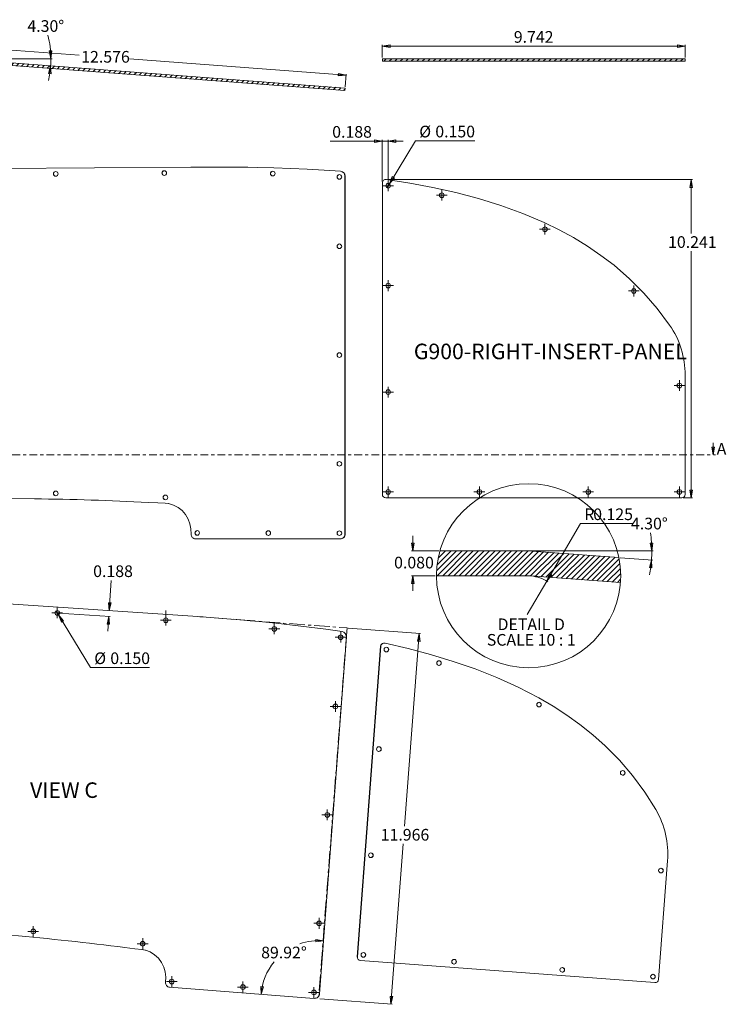
# Model space of a CAD drawing. Units: inches. Extents: x 0.5 to 44.4, y 1.4 to 33.8.
# Drawn here: x 21.7 to 44.4, y 2.2 to 33.8 of the extents above; entities that cross this region are included whole.
import ezdxf

# ---------------------------------------------------------------- set-up
doc = ezdxf.new("R2010")
doc.units = ezdxf.units.IN
doc.header["$MEASUREMENT"] = 0
for name, pattern in [('CENTER', [0.4, 0.25, -0.05, 0.05, -0.05]), ('CENTERX2', [0.8, 0.5, -0.1, 0.1, -0.1]), ('PHANTOM', [0.5, 0.25, -0.05, 0.05, -0.05, 0.05, -0.05])]:
    doc.linetypes.add(name, pattern=pattern)
doc.styles.add('SLDTEXTSTYLE0', font='TXT', dxfattribs={"width": 0.75})
doc.styles.add('SLDTEXTSTYLE2', font='TXT', dxfattribs={"width": 0.6875})
doc.dimstyles.new('SLDDIMSTYLE0', dxfattribs={"dimtxt": 0.375, "dimasz": 0.25, "dimexe": 0, "dimexo": 0.0625, "dimgap": 0.09375, "dimtad": 0, "dimtih": 1, "dimtoh": 1, "dimdec": 3, "dimrnd": 1e-09, "dimzin": 12, "dimdsep": 46, "dimtxsty": 'SLDTEXTSTYLE0', "dimblk1": 'CLOSED', "dimblk2": 'CLOSED', "dimsah": 1, "dimcen": 0.09, "dimadec": 0, "dimazin": 0, "dimtfac": 1, "dimtdec": 3, "dimtofl": 0, "dimtmove": 0, "dimatfit": 3, "dimldrblk": 'CLOSED', "dimfxl": 1, "dimtolj": 1, "dimtzin": 12, "dimarcsym": 0})
doc.dimstyles.new('SLDDIMSTYLE1', dxfattribs={"dimtxt": 0.375, "dimasz": 0.25, "dimexe": 0, "dimexo": 0.0625, "dimgap": 0.09375, "dimtad": 0, "dimtih": 1, "dimtoh": 1, "dimdec": 3, "dimrnd": 1e-09, "dimzin": 4, "dimdsep": 46, "dimtxsty": 'SLDTEXTSTYLE0', "dimblk1": 'CLOSED', "dimblk2": 'CLOSED', "dimsah": 1, "dimcen": 0.09, "dimadec": 0, "dimazin": 0, "dimtfac": 1, "dimtdec": 3, "dimtmove": 0, "dimatfit": 3, "dimldrblk": 'CLOSED', "dimfxl": 1, "dimtolj": 1, "dimtzin": 12, "dimarcsym": 0})
doc.dimstyles.new('SLDDIMSTYLE2', dxfattribs={"dimtxt": 0.375, "dimasz": 0.25, "dimexe": 0, "dimexo": 0.0625, "dimgap": 0.09375, "dimtad": 0, "dimtih": 1, "dimtoh": 1, "dimdec": 3, "dimrnd": 1e-09, "dimzin": 12, "dimdsep": 46, "dimtxsty": 'SLDTEXTSTYLE0', "dimblk1": 'CLOSED', "dimblk2": 'CLOSED', "dimsah": 1, "dimcen": 0.09, "dimadec": 0, "dimazin": 0, "dimtfac": 1, "dimtdec": 3, "dimtofl": 0, "dimtmove": 0, "dimatfit": 3, "dimldrblk": 'CLOSED', "dimfxl": 1, "dimtolj": 1, "dimtzin": 12, "dimarcsym": 0})
doc.dimstyles.new('SLDDIMSTYLE3', dxfattribs={"dimtxt": 0.375, "dimasz": 0.25, "dimexe": 0, "dimexo": 0.0625, "dimgap": 0.09375, "dimtad": 0, "dimtih": 1, "dimtoh": 1, "dimdec": 4, "dimzin": 4, "dimdsep": 46, "dimtxsty": 'SLDTEXTSTYLE0', "dimblk1": 'CLOSED', "dimblk2": 'CLOSED', "dimsah": 1, "dimcen": 0.09, "dimazin": 0, "dimtfac": 1, "dimtofl": 0, "dimtmove": 0, "dimatfit": 3, "dimldrblk": 'CLOSED', "dimfxl": 1, "dimtolj": 1, "dimtzin": 12, "dimarcsym": 0})
doc.dimstyles.new('SLDDIMSTYLE4', dxfattribs={"dimtxt": 0.375, "dimasz": 0.25, "dimexe": 0, "dimexo": 0.0625, "dimgap": 0.09375, "dimtad": 0, "dimtih": 1, "dimtoh": 1, "dimdec": 4, "dimzin": 12, "dimdsep": 46, "dimtxsty": 'SLDTEXTSTYLE0', "dimblk1": 'CLOSED', "dimblk2": 'CLOSED', "dimsah": 1, "dimcen": 0.09, "dimazin": 0, "dimtfac": 1, "dimtofl": 0, "dimtmove": 0, "dimatfit": 3, "dimldrblk": 'CLOSED', "dimfxl": 1, "dimtolj": 1, "dimtzin": 12, "dimarcsym": 0})
doc.dimstyles.new('SLDDIMSTYLE5', dxfattribs={"dimtxt": 0.375, "dimasz": 0.25, "dimexe": 0, "dimexo": 0.0625, "dimgap": 0.09375, "dimtad": 0, "dimtih": 1, "dimtoh": 1, "dimdec": 3, "dimlfac": 0.1, "dimrnd": 1e-09, "dimzin": 12, "dimdsep": 46, "dimtxsty": 'SLDTEXTSTYLE0', "dimblk1": 'CLOSED', "dimblk2": 'CLOSED', "dimsah": 1, "dimcen": 0.09, "dimadec": 0, "dimazin": 0, "dimtfac": 1, "dimtdec": 3, "dimtofl": 0, "dimtmove": 0, "dimatfit": 3, "dimldrblk": 'CLOSED', "dimfxl": 1, "dimtolj": 1, "dimtzin": 12, "dimarcsym": 0})
doc.dimstyles.new('SLDDIMSTYLE6', dxfattribs={"dimtxt": 0.375, "dimasz": 0.25, "dimexe": 0, "dimexo": 0.0625, "dimgap": 0.09375, "dimtad": 0, "dimtih": 1, "dimtoh": 1, "dimdec": 4, "dimlfac": 0.1, "dimzin": 4, "dimdsep": 46, "dimtxsty": 'SLDTEXTSTYLE0', "dimblk1": 'CLOSED', "dimblk2": 'CLOSED', "dimsah": 1, "dimcen": 0.09, "dimazin": 0, "dimtfac": 1, "dimtofl": 0, "dimtmove": 0, "dimatfit": 3, "dimldrblk": 'CLOSED', "dimfxl": 1, "dimtolj": 1, "dimtzin": 12, "dimarcsym": 0})
doc.dimstyles.new('SLDDIMSTYLE7', dxfattribs={"dimtxt": 0.375, "dimasz": 0.25, "dimexe": 0, "dimexo": 0.0625, "dimgap": 0.09375, "dimtad": 0, "dimtih": 1, "dimtoh": 1, "dimdec": 3, "dimlfac": 0.1, "dimrnd": 1e-09, "dimzin": 4, "dimdsep": 46, "dimtxsty": 'SLDTEXTSTYLE0', "dimblk1": 'CLOSED', "dimblk2": 'CLOSED', "dimsah": 1, "dimcen": 0.09, "dimadec": 0, "dimazin": 0, "dimtfac": 1, "dimtdec": 3, "dimtofl": 0, "dimtmove": 0, "dimatfit": 3, "dimldrblk": 'CLOSED', "dimfxl": 1, "dimtolj": 1, "dimtzin": 12, "dimarcsym": 0})

# ---------------------------------------------------------------- blocks, each defined once
blk = doc.blocks.new('_CLOSED')
at = {"color": 0, "linetype": 'ByBlock', "lineweight": -2}
for p, q in [((-1, 0.166667), (0, 0)), ((-1, 0.166667), (-1, -0.166667)), ((0, 0), (-1, -0.166667)), ((0, 0), (-1, 0))]:
    blk.add_line(p, q, dxfattribs=at)
blk = doc.blocks.new('*D2')
at = {"color": 7, "linetype": 'Continuous', "lineweight": 0}
for p, q in [((32.245, 14.259), (34.57, 14.081)), ((34.53, 14.084), (34.055, 7.885)), ((33.616, 2.153), (34.011, 7.312)), ((31.331, 2.329), (33.655, 2.15))]:
    blk.add_line(p, q, dxfattribs=at)
at = {"color": 7, "linetype": 'Continuous', "lineweight": 0, "xscale": 0.25, "yscale": 0.25}
for p, rotation in [((34.53, 14.084), 85.6157195048), ((33.616, 2.153), 265.6157195048)]:
    blk.add_blockref('_CLOSED', p, dxfattribs=dict(at, rotation=rotation))
at = {"color": 7, "linetype": 'Continuous', "lineweight": 0, "insert": (33.288, 7.795), "char_height": 0.375, "attachment_point": 1, "style": 'SLDTEXTSTYLE0'}
blk.add_mtext('11.966', dxfattribs=at)
blk = doc.blocks.new('*D4')
at = {"color": 7, "linetype": 'Continuous', "lineweight": 0}
for p, q in [((33.51, 28.693), (43.315, 28.693)), ((43.276, 28.693), (43.276, 26.961)), ((43.276, 18.453), (43.276, 26.388)), ((43.012, 18.453), (43.315, 18.453))]:
    blk.add_line(p, q, dxfattribs=at)
at = {"color": 7, "linetype": 'Continuous', "lineweight": 0, "xscale": 0.25, "yscale": 0.25}
for p, rotation in [((43.276, 28.693, -9.966), 90), ((43.276, 18.453, -9.966), 270)]:
    blk.add_blockref('_CLOSED', p, dxfattribs=dict(at, rotation=rotation))
at = {"color": 7, "linetype": 'Continuous', "lineweight": 0, "insert": (42.53, 26.871), "char_height": 0.375, "attachment_point": 1, "style": 'SLDTEXTSTYLE0'}
blk.add_mtext('10.241', dxfattribs=at)
blk = doc.blocks.new('*D5')
at = {"color": 7, "linetype": 'Continuous', "lineweight": 0}
for p, q in [((33.567, 28.56), (34.403, 29.944)), ((34.403, 29.944), (36.31, 29.944)), ((33.489, 28.432), (33.567, 28.56))]:
    blk.add_line(p, q, dxfattribs=at)
at = {"color": 7, "linetype": 'Continuous', "lineweight": 0, "xscale": 0.25, "yscale": 0.25, "rotation": 238.8621265278}
blk.add_blockref('_CLOSED', (33.567, 28.56, -9.966), dxfattribs=at)
at = {"color": 7, "linetype": 'Continuous', "lineweight": 0, "char_height": 0.375, "attachment_point": 1, "style": 'SLDTEXTSTYLE0'}
for s, insert in [('%%c', (34.528, 30.428)), ('0.150', (35.044, 30.428))]:
    blk.add_mtext(s, dxfattribs=dict(at, insert=insert))
blk = doc.blocks.new('*D6')
at = {"color": 7, "linetype": 'Continuous', "lineweight": 0}
for p, q in [((33.34, 29.933), (31.665, 29.933)), ((33.34, 28.628), (33.34, 29.973)), ((33.528, 29.933), (33.34, 29.933)), ((33.528, 28.709), (33.528, 29.973)), ((33.528, 29.933), (34.009, 29.933))]:
    blk.add_line(p, q, dxfattribs=at)
at = {"color": 7, "linetype": 'Continuous', "lineweight": 0, "xscale": 0.25, "yscale": 0.25}
for p, rotation in [((33.34, 29.933, -9.966), 360), ((33.528, 29.933, -9.966), 180)]:
    blk.add_blockref('_CLOSED', p, dxfattribs=dict(at, rotation=rotation))
at = {"color": 7, "linetype": 'Continuous', "lineweight": 0, "insert": (31.728, 30.417), "char_height": 0.375, "attachment_point": 1, "style": 'SLDTEXTSTYLE0'}
blk.add_mtext('0.188', dxfattribs=at)
blk = doc.blocks.new('SW_CENTERMARKSYMBOL_0')
at = {"color": 0, "linetype": 'Continuous', "lineweight": 0}
for p, q in [((-0.098, 0), (-0.173, 0)), ((0, 0), (-0.098, 0)), ((0, 0.098), (0, 0.173)), ((0, 0), (0, 0.098)), ((0, 0), (0, -0.098)), ((0, 0), (0.098, 0)), ((0.098, 0), (0.173, 0)), ((0, -0.098), (0, -0.173))]:
    blk.add_line(p, q, dxfattribs=at)
blk = doc.blocks.new('SW_CENTERMARKSYMBOL_1')
at = {"color": 0, "linetype": 'Continuous', "lineweight": 0}
for p, q in [((-0.098, 0), (-0.173, 0)), ((0, 0), (-0.098, 0)), ((0, 0.098), (0, 0.173)), ((0, 0), (0, 0.098)), ((0, 0), (0, -0.098)), ((0, 0), (0.098, 0)), ((0.098, 0), (0.173, 0)), ((0, -0.098), (0, -0.173))]:
    blk.add_line(p, q, dxfattribs=at)
blk = doc.blocks.new('SW_CENTERMARKSYMBOL_2')
at = {"color": 0, "linetype": 'Continuous', "lineweight": 0}
for p, q in [((-0.098, 0), (-0.173, 0)), ((0, 0), (-0.098, 0)), ((0, 0.098), (0, 0.173)), ((0, 0), (0, 0.098)), ((0, 0), (0, -0.098)), ((0, 0), (0.098, 0)), ((0.098, 0), (0.173, 0)), ((0, -0.098), (0, -0.173))]:
    blk.add_line(p, q, dxfattribs=at)
blk = doc.blocks.new('SW_CENTERMARKSYMBOL_3')
at = {"color": 0, "linetype": 'Continuous', "lineweight": 0}
for p, q in [((-0.098, 0), (-0.173, 0)), ((0, 0), (-0.098, 0)), ((0, 0.098), (0, 0.173)), ((0, 0), (0, 0.098)), ((0, 0), (0, -0.098)), ((0, 0), (0.098, 0)), ((0.098, 0), (0.173, 0)), ((0, -0.098), (0, -0.173))]:
    blk.add_line(p, q, dxfattribs=at)
blk = doc.blocks.new('SW_CENTERMARKSYMBOL_4')
at = {"color": 0, "linetype": 'Continuous', "lineweight": 0}
for p, q in [((-0.098, 0), (-0.173, 0)), ((0, 0), (-0.098, 0)), ((0, 0.098), (0, 0.173)), ((0, 0), (0, 0.098)), ((0, 0), (0, -0.098)), ((0, 0), (0.098, 0)), ((0.098, 0), (0.173, 0)), ((0, -0.098), (0, -0.173))]:
    blk.add_line(p, q, dxfattribs=at)
blk = doc.blocks.new('SW_CENTERMARKSYMBOL_5')
at = {"color": 0, "linetype": 'Continuous', "lineweight": 0}
for p, q in [((-0.098, 0), (-0.173, 0)), ((0, 0), (-0.098, 0)), ((0, 0.098), (0, 0.173)), ((0, 0), (0, 0.098)), ((0, 0), (0, -0.098)), ((0, 0), (0.098, 0)), ((0.098, 0), (0.173, 0)), ((0, -0.098), (0, -0.173))]:
    blk.add_line(p, q, dxfattribs=at)
blk = doc.blocks.new('SW_CENTERMARKSYMBOL_6')
at = {"color": 0, "linetype": 'Continuous', "lineweight": 0}
for p, q in [((-0.098, 0), (-0.173, 0)), ((0, 0), (-0.098, 0)), ((0, 0.098), (0, 0.173)), ((0, 0), (0, 0.098)), ((0, 0), (0, -0.098)), ((0, 0), (0.098, 0)), ((0.098, 0), (0.173, 0)), ((0, -0.098), (0, -0.173))]:
    blk.add_line(p, q, dxfattribs=at)
blk = doc.blocks.new('SW_CENTERMARKSYMBOL_7')
at = {"color": 0, "linetype": 'Continuous', "lineweight": 0}
for p, q in [((-0.098, 0), (-0.173, 0)), ((0, 0), (-0.098, 0)), ((0, 0.098), (0, 0.173)), ((0, 0), (0, 0.098)), ((0, 0), (0, -0.098)), ((0, 0), (0.098, 0)), ((0.098, 0), (0.173, 0)), ((0, -0.098), (0, -0.173))]:
    blk.add_line(p, q, dxfattribs=at)
blk = doc.blocks.new('SW_CENTERMARKSYMBOL_8')
at = {"color": 0, "linetype": 'Continuous', "lineweight": 0}
for p, q in [((-0.098, 0), (-0.173, 0)), ((0, 0), (-0.098, 0)), ((0, 0.098), (0, 0.173)), ((0, 0), (0, 0.098)), ((0, 0), (0, -0.098)), ((0, 0), (0.098, 0)), ((0.098, 0), (0.173, 0)), ((0, -0.098), (0, -0.173))]:
    blk.add_line(p, q, dxfattribs=at)
blk = doc.blocks.new('SW_CENTERMARKSYMBOL_9')
at = {"color": 0, "linetype": 'Continuous', "lineweight": 0}
for p, q in [((-0.098, 0), (-0.173, 0)), ((0, 0), (-0.098, 0)), ((0, 0.098), (0, 0.173)), ((0, 0), (0, 0.098)), ((0, 0), (0, -0.098)), ((0, 0), (0.098, 0)), ((0.098, 0), (0.173, 0)), ((0, -0.098), (0, -0.173))]:
    blk.add_line(p, q, dxfattribs=at)
blk = doc.blocks.new('SW_CENTERMARKSYMBOL_10')
at = {"color": 0, "linetype": 'Continuous', "lineweight": 0}
for p, q in [((-0.098, 0), (-0.173, 0)), ((0, 0), (-0.098, 0)), ((0, 0.098), (0, 0.173)), ((0, 0), (0, 0.098)), ((0, 0), (0, -0.098)), ((0, 0), (0.098, 0)), ((0.098, 0), (0.173, 0)), ((0, -0.098), (0, -0.173))]:
    blk.add_line(p, q, dxfattribs=at)
blk = doc.blocks.new('*D32')
at = {"color": 7, "linetype": 'Continuous', "lineweight": 0}
for p, q in [((19.602, 32.544), (19.639, 33.034)), ((19.636, 32.995), (23.594, 32.697)), ((32.176, 32.051), (25.209, 32.576)), ((32.148, 31.68), (32.179, 32.091))]:
    blk.add_line(p, q, dxfattribs=at)
at = {"color": 7, "linetype": 'Continuous', "lineweight": 0, "xscale": 0.25, "yscale": 0.25}
for p, rotation in [((19.636, 32.995), 175.6960826811), ((32.176, 32.051), 355.6960826811)]:
    blk.add_blockref('_CLOSED', p, dxfattribs=dict(at, rotation=rotation))
at = {"color": 7, "linetype": 'Continuous', "lineweight": 0, "insert": (23.656, 32.833), "char_height": 0.375, "attachment_point": 1, "style": 'SLDTEXTSTYLE0'}
blk.add_mtext('12.576', dxfattribs=at)
blk = doc.blocks.new('*D33')
at = {"color": 7, "linetype": 'Continuous', "lineweight": 0}
for p, q in [((33.34, 32.624), (33.34, 33.029)), ((33.34, 32.99), (43.082, 32.99)), ((43.082, 32.624), (43.082, 33.029))]:
    blk.add_line(p, q, dxfattribs=at)
at = {"color": 7, "linetype": 'Continuous', "lineweight": 0, "xscale": 0.25, "yscale": 0.25, "rotation": 180}
blk.add_blockref('_CLOSED', (33.34, 32.99, 0.313), dxfattribs=at)
at = {"color": 7, "linetype": 'Continuous', "lineweight": 0, "xscale": 0.25, "yscale": 0.25}
blk.add_blockref('_CLOSED', (43.082, 32.99, 0.313), dxfattribs=at)
at = {"color": 7, "linetype": 'Continuous', "lineweight": 0, "insert": (37.568, 33.473), "char_height": 0.375, "attachment_point": 1, "style": 'SLDTEXTSTYLE0'}
blk.add_mtext('9.742', dxfattribs=at)
blk = doc.blocks.new('*D34')
at = {"color": 7, "linetype": 'Continuous', "lineweight": 0}
blk.add_line((19.641, 32.585), (22.72, 32.585), dxfattribs=at)
for start, end in [(0, 14.2203), (346.7709, 355.6961), (355.6961, 0)]:
    blk.add_arc((19.602, 32.585), 3.078, start, end, dxfattribs=at)
at = {"color": 7, "linetype": 'Continuous', "lineweight": 0, "xscale": 0.25, "yscale": 0.25}
for p, rotation in [((22.68, 32.585, 0.313), 272.3215043768), ((22.672, 32.353, 0.313), 83.374578304)]:
    blk.add_blockref('_CLOSED', p, dxfattribs=dict(at, rotation=rotation))
at = {"color": 7, "linetype": 'Continuous', "lineweight": 0, "insert": (21.925, 33.824), "char_height": 0.375, "attachment_point": 1, "style": 'SLDTEXTSTYLE0'}
blk.add_mtext('4.30°', dxfattribs=at)
blk = doc.blocks.new('*D36')
at = {"color": 7, "linetype": 'Continuous', "lineweight": 0}
for p, q in [((24.557, 14.822), (24.622, 15.793)), ((22.925, 14.744), (24.584, 14.633)), ((24.544, 14.635), (24.512, 14.156))]:
    blk.add_line(p, q, dxfattribs=at)
at = {"color": 7, "linetype": 'Continuous', "lineweight": 0, "xscale": 0.25, "yscale": 0.25}
for p, rotation in [((24.557, 14.822, 0.772), 266.1467685066), ((24.544, 14.635, 0.772), 86.1467685066)]:
    blk.add_blockref('_CLOSED', p, dxfattribs=dict(at, rotation=rotation))
at = {"color": 7, "linetype": 'Continuous', "lineweight": 0, "insert": (24.04, 16.277), "char_height": 0.375, "attachment_point": 1, "style": 'SLDTEXTSTYLE0'}
blk.add_mtext('0.188', dxfattribs=at)
blk = doc.blocks.new('*D37')
at = {"color": 7, "linetype": 'Continuous', "lineweight": 0}
for p, q in [((22.846, 14.811), (22.924, 14.683)), ((22.924, 14.683), (23.95, 12.992)), ((23.95, 12.992), (25.857, 12.992))]:
    blk.add_line(p, q, dxfattribs=at)
at = {"color": 7, "linetype": 'Continuous', "lineweight": 0, "xscale": 0.25, "yscale": 0.25, "rotation": 121.2503866218}
blk.add_blockref('_CLOSED', (22.924, 14.683, 0.772), dxfattribs=at)
at = {"color": 7, "linetype": 'Continuous', "lineweight": 0, "char_height": 0.375, "attachment_point": 1, "style": 'SLDTEXTSTYLE0'}
for s, insert in [('%%c', (24.075, 13.476)), ('0.150', (24.591, 13.476))]:
    blk.add_mtext(s, dxfattribs=dict(at, insert=insert))
blk = doc.blocks.new('*D38')
at = {"color": 7, "linetype": 'Continuous', "lineweight": 0}
for start, end in [(85.6961, 109.491), (140.4776, 175.6157)]:
    blk.add_arc((31.308, 2.33), 1.872, start, end, dxfattribs=at)
at = {"color": 7, "linetype": 'Continuous', "lineweight": 0, "xscale": 0.25, "yscale": 0.25}
for p, rotation in [((31.448, 4.197, 0.772), 359.5003489245), ((29.442, 2.473, 0.772), 261.8114532611)]:
    blk.add_blockref('_CLOSED', p, dxfattribs=dict(at, rotation=rotation))
at = {"color": 7, "linetype": 'Continuous', "lineweight": 0, "insert": (29.443, 4.005), "char_height": 0.375, "attachment_point": 1, "style": 'SLDTEXTSTYLE0'}
blk.add_mtext('89.92°', dxfattribs=at)
blk = doc.blocks.new('SW_CENTERMARKSYMBOL_24')
at = {"color": 0, "linetype": 'Continuous', "lineweight": 0}
for p, q in [((-0.098, 0), (-0.173, 0)), ((0, 0), (-0.098, 0)), ((0, 0.098), (0, 0.173)), ((0, 0), (0, 0.098)), ((0, 0), (0, -0.098)), ((0, 0), (0.098, 0)), ((0.098, 0), (0.173, 0)), ((0, -0.098), (0, -0.173))]:
    blk.add_line(p, q, dxfattribs=at)
blk = doc.blocks.new('SW_CENTERMARKSYMBOL_25')
at = {"color": 0, "linetype": 'Continuous', "lineweight": 0}
for p, q in [((-0.098, 0), (-0.173, 0)), ((0, 0), (-0.098, 0)), ((0, 0.098), (0, 0.173)), ((0, 0), (0, 0.098)), ((0, 0), (0, -0.098)), ((0, 0), (0.098, 0)), ((0.098, 0), (0.173, 0)), ((0, -0.098), (0, -0.173))]:
    blk.add_line(p, q, dxfattribs=at)
blk = doc.blocks.new('SW_CENTERMARKSYMBOL_26')
at = {"color": 0, "linetype": 'Continuous', "lineweight": 0}
for p, q in [((-0.098, 0), (-0.173, 0)), ((0, 0), (-0.098, 0)), ((0, 0.098), (0, 0.173)), ((0, 0), (0, 0.098)), ((0, 0), (0, -0.098)), ((0, 0), (0.098, 0)), ((0.098, 0), (0.173, 0)), ((0, -0.098), (0, -0.173))]:
    blk.add_line(p, q, dxfattribs=at)
blk = doc.blocks.new('SW_CENTERMARKSYMBOL_29')
at = {"color": 0, "linetype": 'Continuous', "lineweight": 0}
for p, q in [((-0.098, 0), (-0.173, 0)), ((0, 0), (-0.098, 0)), ((0, 0.098), (0, 0.173)), ((0, 0), (0, 0.098)), ((0, 0), (0, -0.098)), ((0, 0), (0.098, 0)), ((0.098, 0), (0.173, 0)), ((0, -0.098), (0, -0.173))]:
    blk.add_line(p, q, dxfattribs=at)
blk = doc.blocks.new('SW_CENTERMARKSYMBOL_30')
at = {"color": 0, "linetype": 'Continuous', "lineweight": 0}
for p, q in [((-0.098, 0), (-0.173, 0)), ((0, 0), (-0.098, 0)), ((0, 0.098), (0, 0.311)), ((0, 0), (0, 0.098)), ((0, 0), (0, -0.098)), ((0, 0), (0.098, 0)), ((0.098, 0), (0.173, 0)), ((0, -0.098), (0, -0.173))]:
    blk.add_line(p, q, dxfattribs=at)
blk = doc.blocks.new('SW_CENTERMARKSYMBOL_31')
at = {"color": 0, "linetype": 'Continuous', "lineweight": 0}
for p, q in [((-0.098, 0), (-0.173, 0)), ((0, 0), (-0.098, 0)), ((0, 0.098), (0, 0.173)), ((0, 0), (0, 0.098)), ((0, 0), (0, -0.098)), ((0, 0), (0.098, 0)), ((0.098, 0), (0.173, 0)), ((0, -0.098), (0, -0.173))]:
    blk.add_line(p, q, dxfattribs=at)
blk = doc.blocks.new('SW_CENTERMARKSYMBOL_32')
at = {"color": 0, "linetype": 'Continuous', "lineweight": 0}
for p, q in [((-0.098, 0), (-0.173, 0)), ((0, 0), (-0.098, 0)), ((0, 0.098), (0, 0.173)), ((0, 0), (0, 0.098)), ((0, 0), (0, -0.098)), ((0, 0), (0.098, 0)), ((0.098, 0), (0.173, 0)), ((0, -0.098), (0, -0.173))]:
    blk.add_line(p, q, dxfattribs=at)
blk = doc.blocks.new('SW_CENTERMARKSYMBOL_33')
at = {"color": 0, "linetype": 'Continuous', "lineweight": 0}
for p, q in [((-0.098, 0), (-0.173, 0)), ((0, 0), (-0.098, 0)), ((0, 0.098), (0, 0.173)), ((0, 0), (0, 0.098)), ((0, 0), (0, -0.098)), ((0, 0), (0.098, 0)), ((0.098, 0), (0.173, 0)), ((0, -0.098), (0, -0.173))]:
    blk.add_line(p, q, dxfattribs=at)
blk = doc.blocks.new('SW_CENTERMARKSYMBOL_34')
at = {"color": 0, "linetype": 'Continuous', "lineweight": 0}
for p, q in [((-0.098, 0), (-0.173, 0)), ((0, 0), (-0.098, 0)), ((0, 0.098), (0, 0.173)), ((0, 0), (0, 0.098)), ((0, 0), (0, -0.098)), ((0, 0), (0.098, 0)), ((0.098, 0), (0.173, 0)), ((0, -0.098), (0, -0.173))]:
    blk.add_line(p, q, dxfattribs=at)
blk = doc.blocks.new('SW_CENTERMARKSYMBOL_35')
at = {"color": 0, "linetype": 'Continuous', "lineweight": 0}
for p, q in [((-0.098, 0), (-0.173, 0)), ((0, 0), (-0.098, 0)), ((0, 0.098), (0, 0.173)), ((0, 0), (0, 0.098)), ((0, 0), (0, -0.098)), ((0, 0), (0.098, 0)), ((0.098, 0), (0.173, 0)), ((0, -0.098), (0, -0.173))]:
    blk.add_line(p, q, dxfattribs=at)
blk = doc.blocks.new('SW_CENTERMARKSYMBOL_36')
at = {"color": 0, "linetype": 'Continuous', "lineweight": 0}
for p, q in [((-0.098, 0), (-0.173, 0)), ((0, 0), (-0.098, 0)), ((0, 0.098), (0, 0.173)), ((0, 0), (0, 0.098)), ((0, 0), (0, -0.098)), ((0, 0), (0.098, 0)), ((0.098, 0), (0.173, 0)), ((0, -0.098), (0, -0.173))]:
    blk.add_line(p, q, dxfattribs=at)
blk = doc.blocks.new('SW_CENTERMARKSYMBOL_37')
at = {"color": 0, "linetype": 'Continuous', "lineweight": 0}
for p, q in [((-0.098, 0), (-0.173, 0)), ((0, 0), (-0.098, 0)), ((0, 0.098), (0, 0.173)), ((0, 0), (0, 0.098)), ((0, 0), (0, -0.098)), ((0, 0), (0.098, 0)), ((0.098, 0), (0.173, 0)), ((0, -0.098), (0, -0.173))]:
    blk.add_line(p, q, dxfattribs=at)
blk = doc.blocks.new('SW_HATCH_0')
at = {"color": 0, "linetype": 'Continuous', "lineweight": 0}
for p, q in [((-0.104, -0.634), (0.537, 0.007)), ((-0.087, -0.441), (0.36, 0.007)), ((-0.086, -0.793), (0.714, 0.007)), ((-0.054, -0.231), (0.184, 0.007)), ((0, 0), (0.007, 0.007)), ((0.091, -0.793), (0.891, 0.007)), ((0.267, -0.793), (1.067, 0.007)), ((0.444, -0.793), (1.244, 0.007)), ((0.621, -0.793), (1.421, 0.007)), ((0.798, -0.793), (1.598, 0.007)), ((0.975, -0.793), (1.775, 0.007)), ((1.151, -0.793), (1.951, 0.007)), ((1.328, -0.793), (2.128, 0.007)), ((1.505, -0.793), (2.305, 0.007)), ((1.682, -0.793), (2.482, 0.007)), ((1.858, -0.793), (2.658, 0.007)), ((2.035, -0.793), (2.835, 0.007)), ((2.212, -0.793), (3.003, -0.002)), ((2.389, -0.793), (3.167, -0.015)), ((2.566, -0.793), (3.332, -0.027)), ((2.742, -0.793), (3.496, -0.039)), ((2.915, -0.798), (3.661, -0.052)), ((3.079, -0.81), (3.825, -0.064)), ((3.243, -0.823), (3.989, -0.076)), ((3.408, -0.835), (4.154, -0.089)), ((3.572, -0.847), (4.318, -0.101)), ((3.737, -0.86), (4.483, -0.114)), ((3.901, -0.872), (4.647, -0.126)), ((4.065, -0.884), (4.811, -0.138)), ((4.23, -0.897), (4.976, -0.151)), ((4.394, -0.909), (5.14, -0.163)), ((4.559, -0.922), (5.305, -0.175)), ((4.723, -0.934), (5.469, -0.188)), ((4.887, -0.946), (5.633, -0.2)), ((5.052, -0.959), (5.764, -0.246)), ((5.216, -0.971), (5.789, -0.398)), ((5.381, -0.983), (5.806, -0.558)), ((5.545, -0.996), (5.815, -0.726)), ((5.709, -1.008), (5.813, -0.904))]:
    blk.add_line(p, q, dxfattribs=at)
blk = doc.blocks.new('*D55')
at = {"color": 7, "linetype": 'Continuous', "lineweight": 0}
for p, q in [((38.628, 15.773), (39.711, 17.625)), ((39.711, 17.625), (41.389, 17.625)), ((37.998, 14.694), (38.628, 15.773))]:
    blk.add_line(p, q, dxfattribs=at)
blk.add_arc((37.998, 14.694), 1.25, 57.8879, 83.8921, dxfattribs=at)
at = {"color": 7, "linetype": 'Continuous', "lineweight": 0, "xscale": 0.25, "yscale": 0.25, "rotation": 239.6919309761}
blk.add_blockref('_CLOSED', (38.628, 15.773, 3.134), dxfattribs=at)
at = {"color": 7, "linetype": 'Continuous', "lineweight": 0, "char_height": 0.375, "attachment_point": 1, "style": 'SLDTEXTSTYLE0'}
for s, insert in [('R', (39.836, 18.109)), ('0.125', (40.123, 18.109))]:
    blk.add_mtext(s, dxfattribs=dict(at, insert=insert))
blk = doc.blocks.new('*D56')
at = {"color": 7, "linetype": 'Continuous', "lineweight": 0}
for p, q in [((38.114, 16.744), (42.046, 16.744)), ((40.988, 16.525), (42.035, 16.446))]:
    blk.add_line(p, q, dxfattribs=at)
for start, end in [(0, 8.5329), (355.6961, 0), (348.7019, 355.6961)]:
    blk.add_arc((38.075, 16.744), 3.932, start, end, dxfattribs=at)
at = {"color": 7, "linetype": 'Continuous', "lineweight": 0, "xscale": 0.25, "yscale": 0.25}
for p, rotation in [((42.007, 16.744, 3.134), 271.818953852), ((41.996, 16.449, 3.134), 83.8771288288)]:
    blk.add_blockref('_CLOSED', p, dxfattribs=dict(at, rotation=rotation))
at = {"color": 7, "linetype": 'Continuous', "lineweight": 0, "insert": (41.336, 17.811), "char_height": 0.375, "attachment_point": 1, "style": 'SLDTEXTSTYLE0'}
blk.add_mtext('4.30°', dxfattribs=at)
blk = doc.blocks.new('*D57')
at = {"color": 7, "linetype": 'Continuous', "lineweight": 0}
for p, q in [((34.321, 16.744), (34.321, 17.225)), ((35.154, 16.744), (34.282, 16.744)), ((35.043, 15.944), (34.282, 15.944)), ((34.321, 15.944), (34.321, 15.463))]:
    blk.add_line(p, q, dxfattribs=at)
at = {"color": 7, "linetype": 'Continuous', "lineweight": 0, "xscale": 0.25, "yscale": 0.25}
for p, rotation in [((34.321, 16.744, 3.134), 270), ((34.321, 15.944, 3.134), 90)]:
    blk.add_blockref('_CLOSED', p, dxfattribs=dict(at, rotation=rotation))
at = {"color": 7, "linetype": 'Continuous', "lineweight": 0, "insert": (33.719, 16.554), "char_height": 0.375, "attachment_point": 1, "style": 'SLDTEXTSTYLE0'}
blk.add_mtext('0.080', dxfattribs=at)
blk = doc.blocks.new('SW_NOTE_1')
at = {"color": 0, "linetype": 'Continuous', "lineweight": 0, "char_height": 0.375, "attachment_point": 1}
for s, insert, style in [('DETAIL D ', (0, 0.483), 'SLDTEXTSTYLE0'), ('SCALE 10 : 1', (-0.346, -0.017), 'SLDTEXTSTYLE2')]:
    blk.add_mtext(s, dxfattribs=dict(at, insert=insert, style=style))

msp = doc.modelspace()

# ---------------------------------------------------------------- hatches: boundary and pattern name
at = {"linetype": 'Continuous', "lineweight": 0}
h = msp.add_hatch(dxfattribs=at)
h.set_pattern_fill('ANSI31', style=0)
edge = h.paths.add_edge_path(flags=0)
edge.add_arc((19.59433, 32.37951), 0.125, 85.696083, 90, ccw=False)
edge.add_line((19.60371, 32.50415), (32.13935, 31.56073))
edge.add_line((32.13935, 31.56073), (32.14536, 31.64051))
edge.add_line((32.14536, 31.64051), (19.60971, 32.58393))
edge.add_arc((19.59433, 32.37951), 0.205, 85.696083, 90)
edge.add_line((19.59433, 32.58451), (1.74094, 32.58451))
edge.add_line((1.74094, 32.58451), (1.74094, 32.50451))
edge.add_line((1.74094, 32.50451), (19.59433, 32.50451))
h = msp.add_hatch(dxfattribs=at)
h.set_pattern_fill('ANSI31', style=0)
h.paths.add_polyline_path([(33.34038, 32.50451), (43.08211, 32.50451), (43.08211, 32.58451), (33.34038, 32.58451)], flags=0)

# ---------------------------------------------------------------- linework, layer by layer
at = {"color": 7, "linetype": 'Continuous', "lineweight": 15}
for p, q in [((19.60371, 32.50415), (32.13935, 31.56073)), ((19.60971, 32.58393), (32.14536, 31.64051)), ((33.34038, 32.50451), (33.34038, 32.58451)), ((43.08211, 32.58451), (33.34038, 32.58451)), ((43.08211, 32.50451), (33.34038, 32.50451)), ((43.08211, 32.58451), (43.08211, 32.50451)), ((32.13935, 31.56073), (32.14536, 31.64051)), ((27.18404, 29.09807), (19.59692, 29.03822)), ((27.74647, 29.09827), (27.74047, 29.09827)), ((32.13935, 17.28523), (32.13935, 28.80541)), ((32.14536, 17.28523), (32.14536, 28.80541)), ((33.34038, 28.58817), (33.34038, 18.55876)), ((43.08211, 18.56306), (43.08211, 22.39622)), ((19.61186, 18.45273), (22.14893, 18.4191)), ((33.45246, 18.45292), (42.97274, 18.45292)), ((25.80729, 18.30082), (26.11955, 18.287)), ((26.11955, 18.287), (26.3507, 18.27902)), ((26.3507, 18.27902), (26.45441, 18.26866)), ((26.45441, 18.26866), (26.45705, 18.26822)), ((26.46387, 18.26703), (26.46635, 18.26653)), ((27.33057, 17.13332), (31.98074, 17.12678)), ((31.98675, 17.12678), (31.98074, 17.12678)), ((37.99769, 16.74387), (35.19294, 16.74387)), ((38.15153, 16.73809), (40.94837, 16.5276)), ((37.99769, 15.94387), (35.08285, 15.94387)), ((38.09149, 15.94035), (40.99811, 15.7216)), ((27.25085, 14.641), (19.65924, 15.15232)), ((31.31965, 2.48854), (32.1842, 13.97624)), ((33.28555, 13.6755), (32.53287, 3.67437)), ((33.29154, 13.67504), (32.53886, 3.67392)), ((33.41177, 13.77278), (33.40578, 13.77323)), ((42.22604, 2.94918), (42.51371, 6.77153)), ((25.06381, 3.97782), (25.37502, 3.94053)), ((25.37502, 3.94053), (25.60558, 3.91518)), ((25.60558, 3.91518), (25.70851, 3.89705)), ((25.70851, 3.89705), (25.71112, 3.89641)), ((25.71785, 3.89471), (25.72029, 3.89402)), ((32.64236, 3.55999), (42.10903, 2.84754)), ((26.49946, 2.69897), (31.14915, 2.34248))]:
    msp.add_line(p, q, dxfattribs=at)
at = {"color": 75, "linetype": 'PHANTOM', "lineweight": 0}
for p, q in [((31.99923, 28.96339), (31.99322, 28.96339)), ((32.14536, 28.80541), (32.13935, 28.80541)), ((32.14536, 17.28523), (32.13935, 17.28523)), ((33.29154, 13.67504), (33.28555, 13.6755)), ((32.53886, 3.67392), (32.53287, 3.67437))]:
    msp.add_line(p, q, dxfattribs=at)
at = {"color": 7, "linetype": 'Continuous', "lineweight": 0}
msp.add_line((43.97916, 20.21624), (43.97916, 19.83624), dxfattribs=at)
at = {"color": 7, "linetype": 'CENTER', "lineweight": 0}
msp.add_line((1.08784, 19.83624), (44.0579, 19.83624), dxfattribs=at)
at = {"color": 7, "linetype": 'CENTERX2', "lineweight": 0}
for p, q in [((27.95932, 14.58774), (32.20612, 14.26214)), ((32.20612, 14.26214), (31.29141, 2.33157))]:
    msp.add_line(p, q, dxfattribs=at)
at = {"color": 7, "linetype": 'Continuous', "lineweight": 15, "flags": 128}
for points in [[(31.99322, 28.96339), (31.46681, 29.00038), (30.92173, 29.03119), (30.39232, 29.05454), (29.85011, 29.0725), (29.31228, 29.0851), (29.01981, 29.09), (28.7202, 29.09372), (28.41346, 29.09626), (28.13416, 29.09757), (28.0018, 29.09793), (27.86246, 29.09816), (27.7312, 29.09827), (27.60364, 29.09829), (27.51544, 29.09827), (27.46657, 29.09825), (27.40884, 29.09821), (27.31466, 29.09815), (27.18404, 29.09807)], [(42.58021, 24.01331), (42.18447, 24.545), (41.75373, 25.04204), (41.29095, 25.50402), (40.79167, 25.93652), (40.37302, 26.25624), (39.9346, 26.55548), (39.48738, 26.82798), (39.02905, 27.07763), (38.54791, 27.31197), (37.85932, 27.60494), (37.15061, 27.86234), (36.43081, 28.08567), (35.70182, 28.27794), (34.96323, 28.44214), (34.22027, 28.5792), (33.47053, 28.69345)], [(26.46635, 18.26653), (26.62571, 18.22033), (26.7731, 18.14289), (26.90247, 18.03904), (27.01106, 17.91236), (27.09531, 17.76912), (27.15403, 17.61302), (27.18593, 17.44979), (27.19044, 17.2822)], [(32.04993, 14.14477), (31.52629, 14.22128), (30.98352, 14.29302), (30.45586, 14.35614), (29.915, 14.41486), (29.37812, 14.4679), (29.08602, 14.4948), (28.78669, 14.52105), (28.48013, 14.54668), (28.20093, 14.569), (28.0686, 14.57932), (27.92928, 14.59004), (27.79803, 14.60003), (27.67047, 14.60965), (27.58227, 14.61626), (27.53339, 14.61992), (27.47566, 14.62423), (27.38148, 14.63126), (27.25085, 14.641)], [(42.136, 8.42163), (41.78238, 8.98143), (41.39137, 9.50931), (40.96587, 10.00461), (40.50186, 10.47325), (40.10956, 10.8234), (39.69607, 11.15461), (39.27181, 11.45981), (38.83481, 11.74306), (38.37396, 12.01274), (37.71123, 12.35642), (37.02583, 12.66612), (36.32685, 12.94269), (35.61639, 13.18897), (34.89428, 13.40799), (34.1658, 13.60025), (33.42886, 13.77029)], [(25.72029, 3.89402), (25.87618, 3.83596), (26.01776, 3.74764), (26.13934, 3.63435), (26.23842, 3.49986), (26.31192, 3.35068), (26.35892, 3.1906), (26.37858, 3.02543), (26.37051, 2.85797)]]:
    msp.add_lwpolyline(points, dxfattribs=at)
at = {"color": 7, "linetype": 'Continuous', "lineweight": 15}
for centre, radius in [((22.83505, 28.87616), 0.07492), ((26.32507, 28.90369), 0.07492), ((29.81516, 28.88601), 0.07492), ((31.95772, 28.77847), 0.07492), ((33.52788, 28.49615), 0.075), ((35.25262, 28.18936), 0.075), ((38.56957, 27.09505), 0.075), ((31.95772, 26.54637), 0.07492), ((33.52788, 25.28078), 0.075), ((41.42945, 25.10887), 0.075), ((31.95772, 23.04637), 0.07492), ((33.52788, 21.85578), 0.075), ((42.89461, 22.06542), 0.075), ((31.95772, 19.54637), 0.07492), ((33.52788, 18.64042), 0.075), ((36.46125, 18.64042), 0.075), ((39.96125, 18.64042), 0.075), ((42.89461, 18.64042), 0.075), ((22.83516, 18.59541), 0.07492), ((26.36315, 18.46635), 0.07492), ((27.38528, 17.3207), 0.07492), ((29.6715, 17.31748), 0.07492), ((31.95772, 17.31427), 0.07492), ((22.88535, 14.74706), 0.075), ((26.37744, 14.51186), 0.075), ((29.8662, 14.23157), 0.075), ((32.00069, 13.96309), 0.075), ((33.47093, 13.56921), 0.07492), ((35.16293, 13.13421), 0.07492), ((31.83317, 11.73728), 0.075), ((38.37908, 11.79477), 0.07492), ((33.22963, 10.36291), 0.07492), ((41.0738, 9.60018), 0.07493), ((31.57051, 8.24715), 0.075), ((32.9726, 6.94757), 0.07492), ((42.3023, 6.45565), 0.07492), ((31.30785, 4.75702), 0.075), ((22.11392, 4.4953), 0.075), ((25.63222, 4.10109), 0.075), ((32.73129, 3.74127), 0.07492), ((35.64814, 3.52175), 0.07492), ((39.12842, 3.25983), 0.07492), ((26.56837, 2.88175), 0.075), ((42.04527, 3.04031), 0.07492), ((28.85435, 2.70648), 0.075), ((31.14033, 2.53122), 0.075)]:
    msp.add_circle(centre, radius, dxfattribs=at)
at = {"color": 7, "linetype": 'Continuous', "lineweight": 0}
msp.add_circle((38.04465, 15.94359), 2.9618, dxfattribs=at)
at = {"color": 7, "linetype": 'Continuous', "lineweight": 15}
for centre, radius, start, end in [((22.84137, 28.87621), 0.07501, 92.431533, 267.568467), ((26.33139, 28.90374), 0.07501, 92.430556, 267.569444), ((29.82148, 28.88606), 0.07501, 92.43124, 267.56876), ((31.96404, 28.77852), 0.07501, 92.429798, 267.570202), ((31.98103, 28.80554), 0.15832, 359.954676, 85.583187), ((31.98703, 28.80553), 0.15833, 359.956537, 85.581326), ((33.45003, 28.58571), 0.10967, 79.222836, 178.718427), ((31.96404, 26.54642), 0.07501, 92.429347, 267.570653), ((40.22644, 22.39634), 2.85567, 359.997559, 34.488026), ((31.96404, 23.04642), 0.07501, 92.42956, 267.57044), ((31.96404, 19.54642), 0.07501, 92.429479, 267.570521), ((21.11983, -70.04511), 88.47019, 86.962843, 89.3335124), ((22.84148, 18.59547), 0.07501, 92.431372, 267.568628), ((26.36947, 18.4664), 0.07501, 92.430102, 267.569898), ((33.44831, 18.56079), 0.10795, 181.075624, 272.20021), ((42.97249, 18.56253), 0.10962, 270.129505, 0.275458), ((26.38112, 17.81263), 0.46188, 79.678925, 80.537581), ((27.33104, 17.27415), 0.14083, 176.722358, 269.809501), ((27.3916, 17.32075), 0.07501, 92.43138, 267.56862), ((29.67782, 17.31754), 0.07501, 92.43138, 267.56862), ((31.96404, 17.31432), 0.07501, 92.429527, 267.570473), ((31.98103, 17.28511), 0.15832, 269.896813, 0.043764), ((31.98703, 17.28511), 0.15832, 269.896813, 0.043764), ((37.99769, 14.69394), 2.04993, 85.695945, 89.999993), ((37.99767, 14.69357), 1.2503, 85.696544, 89.99934), ((32.02614, 13.98806), 0.1585, 355.723405, 81.367953), ((33.39192, 13.66618), 0.10677, 98.646296, 174.997386), ((33.40052, 13.66454), 0.10949, 74.99947, 174.492237), ((33.46491, 13.56972), 0.07501, 268.126186, 83.26598), ((35.15691, 13.13472), 0.07501, 268.126186, 83.26598), ((38.37305, 11.79528), 0.07501, 268.126186, 83.26598), ((33.22361, 10.36342), 0.07501, 268.126186, 83.26598), ((41.06777, 9.60068), 0.07501, 268.127452, 83.264714), ((39.66058, 6.98672), 2.86123, 355.686866, 30.099379), ((32.96657, 6.94808), 0.07501, 268.12596, 83.266205), ((42.29628, 6.45616), 0.07501, 268.124694, 83.267471), ((13.70873, -84.265), 88.97041, 82.6674791, 85.0314786), ((32.72527, 3.74178), 0.07501, 268.126029, 83.266136), ((32.64049, 3.66816), 0.1078, 176.698071, 267.808377), ((32.64648, 3.66771), 0.1078, 176.699728, 267.80672), ((35.64211, 3.52226), 0.07501, 268.126029, 83.266136), ((39.1224, 3.26034), 0.07501, 268.126029, 83.266136), ((26.5103, 2.83955), 0.141, 172.492656, 265.59289), ((42.03924, 3.04082), 0.07501, 268.124763, 83.267402), ((42.11684, 2.95672), 0.10946, 265.907293, 356.051632), ((31.16155, 2.50054), 0.15855, 265.512324, 355.658616)]:
    msp.add_arc(centre, radius, start, end, dxfattribs=at)
msp.add_ellipse((25.60099, 3.44781), major_axis=(0.46188, -0.03476), ratio=0.99718, start_param=1.39065958, end_param=1.40564596, dxfattribs=at)

# ---------------------------------------------------------------- block references
at = {"color": 7, "linetype": 'Continuous', "lineweight": 0}
for name, p in [('SW_CENTERMARKSYMBOL_0', (33.52788, 28.49615)), ('SW_CENTERMARKSYMBOL_10', (35.25262, 28.18936)), ('SW_CENTERMARKSYMBOL_9', (38.56957, 27.09505)), ('SW_CENTERMARKSYMBOL_5', (33.52788, 25.28078)), ('SW_CENTERMARKSYMBOL_8', (41.42945, 25.10887)), ('SW_CENTERMARKSYMBOL_7', (42.89461, 22.06542)), ('SW_CENTERMARKSYMBOL_6', (33.52788, 21.85578)), ('SW_CENTERMARKSYMBOL_1', (33.52788, 18.64042)), ('SW_CENTERMARKSYMBOL_3', (36.46125, 18.64042)), ('SW_CENTERMARKSYMBOL_4', (39.96125, 18.64042)), ('SW_CENTERMARKSYMBOL_2', (42.89461, 18.64042)), ('SW_HATCH_0', (35.19105, 16.73709)), ('SW_CENTERMARKSYMBOL_29', (22.88535, 14.74706)), ('SW_CENTERMARKSYMBOL_30', (26.37744, 14.51186)), ('SW_CENTERMARKSYMBOL_31', (29.8662, 14.23157)), ('SW_NOTE_1', (37.0464, 14.0856)), ('SW_CENTERMARKSYMBOL_26', (32.00069, 13.96309)), ('SW_CENTERMARKSYMBOL_37', (31.83317, 11.73728)), ('SW_CENTERMARKSYMBOL_32', (31.57051, 8.24715)), ('SW_CENTERMARKSYMBOL_33', (31.30785, 4.75702)), ('SW_CENTERMARKSYMBOL_35', (22.11392, 4.4953)), ('SW_CENTERMARKSYMBOL_36', (25.63222, 4.10109)), ('SW_CENTERMARKSYMBOL_24', (26.56837, 2.88175)), ('SW_CENTERMARKSYMBOL_34', (28.85435, 2.70648)), ('SW_CENTERMARKSYMBOL_25', (31.14033, 2.53122))]:
    msp.add_blockref(name, p, dxfattribs=at)
at = {"color": 7, "linetype": 'Continuous', "lineweight": 0, "xscale": 0.25, "yscale": 0.25, "rotation": 270}
msp.add_blockref('_CLOSED', (43.97916, 19.83624), dxfattribs=at)

# ---------------------------------------------------------------- texts
at = {"color": 7, "linetype": 'Continuous', "lineweight": 0, "char_height": 0.5, "attachment_point": 1, "style": 'SLDTEXTSTYLE0'}
for s, insert in [('G900-RIGHT-INSERT-PANEL', (34.35375, 23.41301)), ('VIEW C', (22.01157, 9.29265))]:
    msp.add_mtext(s, dxfattribs=dict(at, insert=insert))
at = {"color": 7, "linetype": 'Continuous', "insert": (44.09382, 20.21624), "char_height": 0.375, "attachment_point": 1, "style": 'SLDTEXTSTYLE0'}
msp.add_mtext('A', dxfattribs=at)

# ---------------------------------------------------------------- dimensions: what is measured, and where the dimension line sits
at = {"color": 7, "linetype": 'Continuous', "lineweight": 0}
for base, line1, line2, dimstyle, picture, middle in [((22.67816, 32.46892), ((32.16036, 31.63938), (19.60971, 32.58393)), ((1.72594, 32.58451), (19.60203, 32.58451)), 'SLDDIMSTYLE3', '*D34', (22.49831, 33.62733)), ((42.00407, 16.59622), ((38.15153, 16.73809), (40.94837, 16.5276)), ((35.19294, 16.74387), (38.07472, 16.74387)), 'SLDDIMSTYLE6', '*D56', (41.90937, 17.61395)), ((31.06042, 4.18545), ((32.1842, 13.97624), (31.31965, 2.48854)), ((31.14915, 2.34248), (26.49946, 2.69897)), 'SLDDIMSTYLE4', '*D38', (30.15917, 3.80797))]:
    dim = msp.add_angular_dim_2l(base=base, line1=line1, line2=line2, dimstyle=dimstyle, dxfattribs=at)
    dim.commit()
    dim.dimension.update_dxf_attribs({"geometry": picture, "text_midpoint": middle, "dimtype": 162})
for base, p1, p2, dimstyle, picture, middle in [((43.08211, 33.27643), (33.34038, 32.58451), (43.08211, 32.58451), 'SLDDIMSTYLE0', '*D33', (38.17038, 33.27643)), ((33.3403819413, 30.2200130421), (33.5278819413, 28.6695705821), (33.3403819413, 28.5881669836), 'SLDDIMSTYLE2', '*D6', (32.3295277618, 30.2200130421))]:
    dim = msp.add_linear_dim(base=base, p1=p1, p2=p2, dimstyle=dimstyle, dxfattribs=at)
    dim.commit()
    dim.dimension.update_dxf_attribs({"geometry": picture, "text_midpoint": middle, "dimtype": 160})
for base, p1, p2, angle, dimstyle, picture, middle in [((32.17627, 32.05129), (19.59902, 32.50451), (32.14536, 31.64051), 355.696083, 'SLDDIMSTYLE0', '*D32', (24.40136, 32.63642)), ((43.27566, 28.69345), (42.97274, 18.45292), (33.47053, 28.69345), 90, 'SLDDIMSTYLE0', '*D4', (43.27566, 26.6743)), ((34.32102, 16.74387), (35.08285, 15.94387), (35.19294, 16.74387), 90, 'SLDDIMSTYLE7', '*D57', (34.32102, 16.35725)), ((24.55692, 14.82245), (22.88535, 14.74706), (27.25085, 14.64101), 86.146769, 'SLDDIMSTYLE2', '*D36', (24.64163, 16.08004)), ((33.61571, 2.15337), (32.20612, 14.26214), (31.29141, 2.33157), 85.61572, 'SLDDIMSTYLE0', '*D2', (34.03318, 7.59838))]:
    dim = msp.add_linear_dim(base=base, p1=p1, p2=p2, angle=angle, dimstyle=dimstyle, dxfattribs=at)
    dim.commit()
    dim.dimension.update_dxf_attribs({"geometry": picture, "text_midpoint": middle, "dimtype": 160})
for p1, p2, picture, middle in [((33.4891, 28.43195), (33.56666, 28.56034), '*D5', (35.38763, 30.23085)), ((22.84644, 14.81118), (22.92426, 14.68294), '*D37', (24.93505, 13.27902))]:
    dim = msp.add_diameter_dim_2p(p1=p1, p2=p2, dimstyle='SLDDIMSTYLE1', dxfattribs=at)
    dim.commit()
    dim.dimension.update_dxf_attribs({"geometry": picture, "text_midpoint": middle, "dimtype": 163})
dim = msp.add_radius_dim(center=(37.99769, 14.69387), mpoint=(38.6285, 15.77303), dimstyle='SLDDIMSTYLE5', dxfattribs=at)
dim.commit()
dim.dimension.update_dxf_attribs({"geometry": '*D55', "text_midpoint": (40.5814, 17.91178), "dimtype": 164})

doc.saveas('drawing.dxf')
